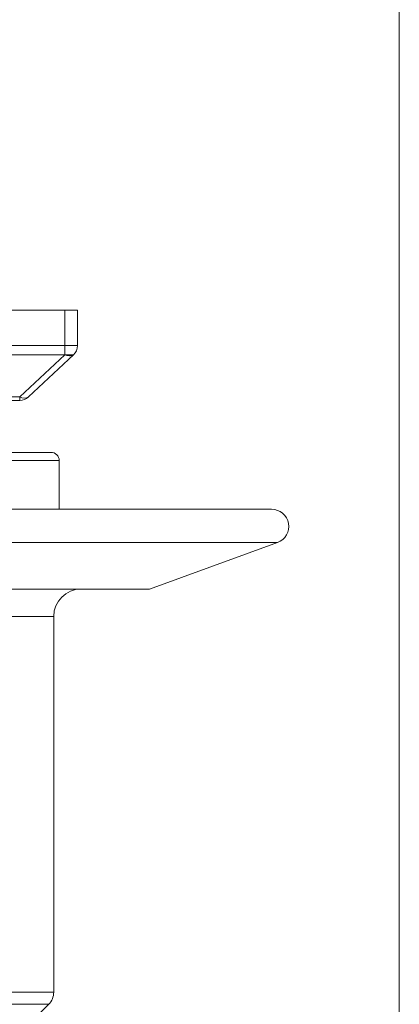
# Model space of a CAD drawing. Units: millimetres. Extents: x 0 to 297, y 0 to 210.
# Drawn here: x 273 to 297, y 42 to 103 of the extents above; entities that cross this region are included whole.
import ezdxf

# ---------------------------------------------------------------- set-up
doc = ezdxf.new("R2010")
doc.units = ezdxf.units.MM

msp = doc.modelspace()

# ---------------------------------------------------------------- linework, layer by layer
at = {"color": 7, "linetype": 'Continuous', "lineweight": 18}
for p, q in [((297, 210), (297, 0)), ((244.758, 84.916), (276.267, 84.916)), ((276.267, 82.721), (276.267, 84.916)), ((276.267, 84.916), (277.061, 84.916)), ((277.061, 84.916), (277.061, 82.721)), ((244.758, 82.721), (276.267, 82.721)), ((276.267, 82.721), (277.061, 82.721)), ((276.267, 82.141), (276.267, 82.721)), ((276.267, 82.141), (244.758, 82.141)), ((273.479, 79.541), (276.267, 82.141)), ((276.808, 82.141), (274.021, 79.541)), ((276.808, 82.141), (276.267, 82.141)), ((247.546, 79.541), (273.479, 79.541)), ((273.479, 79.328), (247.546, 79.328)), ((273.479, 79.541), (273.479, 79.328)), ((275.922, 75.603), (245.103, 75.603)), ((245.611, 76.111), (275.414, 76.111)), ((275.922, 72.583), (275.922, 75.603)), ((289.088, 72.583), (231.938, 72.583)), ((289.45, 70.53), (260.513, 70.53)), ((281.521, 67.644), (289.45, 70.53)), ((281.521, 67.644), (260.513, 67.644)), ((275.583, 65.951), (260.513, 65.951)), ((275.583, 42.683), (275.583, 65.951)), ((245.442, 42.683), (275.583, 42.683)), ((275.273, 41.934), (260.513, 41.934)), ((272.041, 38.702), (275.273, 41.934))]:
    msp.add_line(p, q, dxfattribs=at)
for centre, radius, start, end in [((276.267, 82.721), 0.794, 313, 0), ((273.75, 79.941), 0.482, 235.8749, 304.1251), ((273.479, 80.122), 0.794, 270, 313), ((275.414, 75.603), 0.508, 0, 90), ((289.088, 71.525), 1.058, 290, 90), ((277.277, 65.951), 1.693, 90, 180), ((274.525, 42.683), 1.058, 315, 0)]:
    msp.add_arc(centre, radius, start, end, dxfattribs=at)
msp.add_open_spline([(276.267, 82.141), (276.268, 82.14), (276.347, 82.123), (276.473, 82.101), (276.637, 82.092), (276.748, 82.104), (276.794, 82.128), (276.808, 82.14), (276.808, 82.141)], degree=3, knots=[0, 0, 0, 0, 0.005226, 0.307193, 0.499945, 0.774269, 0.994774, 1, 1, 1, 1], dxfattribs=at)

doc.saveas('drawing.dxf')
